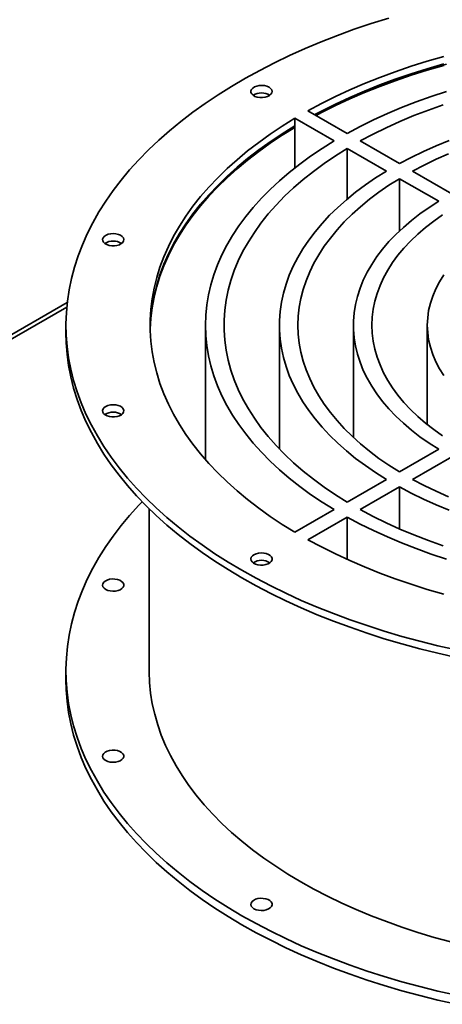
# Paper-space layout 'Blatt1' of a CAD drawing. Units: millimetres. Extents: x 0 to 11880, y 0 to 8400.
# Drawn here: x 10558 to 10711, y 2479 to 2834 of the extents above; entities that cross this region are included whole.
import ezdxf

# ---------------------------------------------------------------- set-up
doc = ezdxf.new("R2010")
doc.units = ezdxf.units.MM
doc.header["$LTSCALE"] = 20

psp = doc.layouts.new('Blatt1')

# ---------------------------------------------------------------- linework, layer by layer
at = {"color": 7, "linetype": 'Continuous', "lineweight": 35}
for p, q in [((10662.42, 2801.06), (10676.56, 2792.89)), ((10657.7, 2798.34), (10671.85, 2790.17)), ((10657.7, 2795.61), (10657.7, 2798.34)), ((10657.7, 2795.07), (10657.7, 2795.61)), ((10657.7, 2780.46), (10657.7, 2795.07)), ((10681.28, 2790.17), (10695.42, 2782)), ((10676.56, 2787.45), (10690.71, 2779.28)), ((10676.56, 2769.21), (10676.56, 2787.45)), ((10700.14, 2779.28), (10714.28, 2771.12)), ((10695.42, 2776.56), (10709.57, 2768.39)), ((10695.42, 2757.71), (10695.42, 2776.56)), ((10575.6, 2731.89), (10199.48, 2514.76)), ((10200.89, 2513.95), (10575.42, 2730.16)), ((10575.13, 2723.65), (10575.13, 2720.93)), ((10625.46, 2723.65), (10625.46, 2675.16)), ((10652.13, 2723.65), (10652.13, 2678.98)), ((10678.8, 2723.65), (10678.8, 2683.16)), ((10705.46, 2723.65), (10705.46, 2687.81)), ((10709.57, 2678.9), (10695.42, 2670.73)), ((10714.28, 2676.18), (10700.14, 2668.01)), ((10690.71, 2668.01), (10676.56, 2659.85)), ((10695.42, 2665.29), (10681.28, 2657.12)), ((10695.42, 2650.16), (10695.42, 2665.29)), ((10605.13, 2657.42), (10605.13, 2598.99)), ((10671.85, 2657.12), (10657.7, 2648.96)), ((10676.56, 2654.4), (10662.42, 2646.24)), ((10676.56, 2639.12), (10676.56, 2654.4)), ((10575.13, 2598.99), (10575.13, 2595.72))]:
    psp.add_line(p, q, dxfattribs=at)
at = {"color": 7, "linetype": 'Continuous', "lineweight": 35, "flags": 128}
for points in [[(10691.53, 2834.53), (10685.27, 2832.56), (10679.12, 2830.48), (10673.09, 2828.29), (10667.2, 2825.98), (10661.43, 2823.55), (10655.81, 2821.02), (10650.34, 2818.39), (10645.02, 2815.65), (10639.85, 2812.82), (10634.86, 2809.88), (10630.03, 2806.86), (10625.37, 2803.74), (10620.9, 2800.54), (10616.61, 2797.25), (10612.51, 2793.88), (10608.61, 2790.44), (10604.9, 2786.93), (10601.4, 2783.35), (10598.1, 2779.7), (10595.01, 2775.99), (10592.14, 2772.23), (10589.48, 2768.41), (10587.04, 2764.54), (10584.82, 2760.63), (10582.82, 2756.68), (10581.05, 2752.7), (10579.51, 2748.68), (10578.2, 2744.64), (10577.12, 2740.57), (10576.27, 2736.48), (10575.66, 2732.38), (10575.28, 2728.28), (10575.13, 2724.16), (10575.22, 2720.05), (10575.54, 2715.94), (10576.1, 2711.84), (10576.89, 2707.75), (10577.91, 2703.67), (10579.16, 2699.62), (10580.65, 2695.6), (10582.36, 2691.61), (10584.3, 2687.65), (10586.46, 2683.73), (10588.85, 2679.85), (10591.45, 2676.02), (10594.27, 2672.24), (10597.31, 2668.52), (10600.56, 2664.86), (10604.01, 2661.26), (10607.66, 2657.72), (10611.52, 2654.26), (10615.57, 2650.88), (10619.81, 2647.57), (10624.24, 2644.35), (10628.85, 2641.21), (10633.63, 2638.16), (10638.59, 2635.2)], [(10711.38, 2820.68), (10705.43, 2818.96), (10699.6, 2817.12), (10693.87, 2815.16), (10688.28, 2813.09), (10682.82, 2810.9), (10677.49, 2808.6), (10672.31, 2806.19), (10667.28, 2803.67), (10662.42, 2801.06)], [(10711.38, 2817.96), (10705.43, 2816.24), (10699.6, 2814.4), (10693.87, 2812.44), (10688.28, 2810.37), (10682.82, 2808.18), (10677.49, 2805.88), (10672.31, 2803.47), (10667.28, 2800.95), (10664.84, 2799.66)], [(10712.41, 2817.91), (10706.46, 2816.22), (10700.62, 2814.41), (10694.9, 2812.49), (10689.3, 2810.44), (10683.83, 2808.29), (10678.49, 2806.02), (10673.3, 2803.64), (10668.25, 2801.16), (10665.09, 2799.51)], [(10711.38, 2817.42), (10705.43, 2815.7), (10699.6, 2813.86), (10693.87, 2811.9), (10688.28, 2809.82), (10682.82, 2807.63), (10677.49, 2805.33), (10672.31, 2802.92), (10667.28, 2800.41), (10665.33, 2799.38)], [(10648.37, 2809.57), (10647.61, 2809.91), (10646.73, 2810.13), (10645.78, 2810.22), (10644.82, 2810.17), (10643.92, 2809.98), (10643.13, 2809.67), (10642.49, 2809.25), (10642.05, 2808.76), (10641.84, 2808.22), (10641.87, 2807.66), (10642.14, 2807.13), (10642.63, 2806.65), (10643.31, 2806.26), (10644.14, 2805.98), (10645.06, 2805.82), (10646.02, 2805.81), (10646.96, 2805.93), (10647.82, 2806.18), (10648.54, 2806.55), (10649.08, 2807.01), (10649.4, 2807.53), (10649.49, 2808.08), (10649.34, 2808.63), (10648.96, 2809.14), (10648.37, 2809.57)], [(10712.42, 2808.03), (10706.89, 2806.22), (10701.48, 2804.28), (10696.2, 2802.23), (10691.06, 2800.06), (10686.07, 2797.78), (10681.23, 2795.39), (10676.56, 2792.89)], [(10711.18, 2803.21), (10705.84, 2801.32), (10700.63, 2799.32), (10695.56, 2797.2), (10690.64, 2794.96), (10685.88, 2792.62), (10681.28, 2790.17)], [(10657.7, 2798.34), (10653.17, 2795.53), (10648.81, 2792.62), (10644.64, 2789.63), (10640.66, 2786.56), (10636.86, 2783.41), (10633.27, 2780.18), (10629.87, 2776.87), (10626.68, 2773.5), (10623.71, 2770.07), (10620.94, 2766.58), (10618.4, 2763.03), (10616.08, 2759.43), (10613.97, 2755.79), (10612.1, 2752.1), (10610.46, 2748.38), (10609.04, 2744.63), (10607.86, 2740.85), (10606.92, 2737.05), (10606.2, 2733.23), (10605.73, 2729.4), (10605.49, 2725.57), (10605.49, 2721.73), (10605.73, 2717.89), (10606.2, 2714.06), (10606.92, 2710.24), (10607.86, 2706.44), (10609.04, 2702.66), (10610.46, 2698.91), (10612.1, 2695.19), (10613.97, 2691.51), (10616.08, 2687.86), (10618.4, 2684.27), (10620.94, 2680.72), (10623.71, 2677.23), (10626.68, 2673.79), (10629.87, 2670.42), (10633.27, 2667.12), (10636.86, 2663.89), (10640.66, 2660.73), (10644.64, 2657.66), (10648.81, 2654.67), (10653.17, 2651.77), (10657.7, 2648.96)], [(10657.7, 2795.61), (10653.17, 2792.8), (10648.81, 2789.9), (10644.64, 2786.91), (10640.66, 2783.84), (10636.86, 2780.68), (10633.27, 2777.45), (10629.87, 2774.15), (10626.68, 2770.78), (10623.71, 2767.35), (10620.94, 2763.86), (10618.4, 2760.31), (10616.08, 2756.71), (10613.97, 2753.07), (10612.1, 2749.38), (10610.46, 2745.66), (10609.04, 2741.91), (10607.86, 2738.13), (10606.92, 2734.33), (10606.2, 2730.51), (10605.73, 2726.68), (10605.49, 2722.85), (10605.48, 2722.29)], [(10657.7, 2795.07), (10653.17, 2792.26), (10648.81, 2789.36), (10644.64, 2786.37), (10640.66, 2783.29), (10636.86, 2780.14), (10633.27, 2776.91), (10629.87, 2773.61), (10626.68, 2770.24), (10623.71, 2766.8), (10620.94, 2763.31), (10618.4, 2759.76), (10616.08, 2756.17), (10613.97, 2752.52), (10612.1, 2748.84), (10610.46, 2745.12), (10609.04, 2741.37), (10607.86, 2737.59), (10606.92, 2733.79), (10606.2, 2729.97), (10605.73, 2726.14), (10605.49, 2722.3), (10605.48, 2722.01)], [(10657.7, 2795.35), (10654.08, 2793.12), (10649.69, 2790.26), (10645.49, 2787.3), (10641.46, 2784.26), (10637.63, 2781.14), (10633.99, 2777.94), (10630.55, 2774.68), (10627.32, 2771.34), (10624.29, 2767.94), (10621.47, 2764.47), (10618.87, 2760.96), (10618.57, 2760.53)], [(10671.85, 2790.17), (10667.53, 2787.47), (10663.39, 2784.68), (10659.44, 2781.8), (10655.68, 2778.84), (10652.12, 2775.79), (10648.77, 2772.67), (10645.62, 2769.47), (10642.69, 2766.21), (10639.98, 2762.88), (10637.49, 2759.5), (10635.23, 2756.07), (10633.2, 2752.59), (10631.39, 2749.06), (10629.83, 2745.5), (10628.5, 2741.91), (10627.41, 2738.29), (10626.56, 2734.65), (10625.95, 2730.99), (10625.58, 2727.32), (10625.46, 2723.65), (10625.58, 2719.97), (10625.95, 2716.31), (10626.56, 2712.65), (10627.41, 2709.01), (10628.5, 2705.39), (10629.83, 2701.79), (10631.39, 2698.23), (10633.2, 2694.71), (10635.23, 2691.23), (10637.49, 2687.79), (10639.98, 2684.41), (10642.69, 2681.09), (10645.62, 2677.82), (10648.77, 2674.63), (10652.12, 2671.51), (10655.68, 2668.46), (10659.44, 2665.49), (10663.39, 2662.61), (10667.53, 2659.82), (10671.85, 2657.12)], [(10713.29, 2790.33), (10708.61, 2788.41), (10704.06, 2786.38), (10699.66, 2784.24), (10695.42, 2782)], [(10676.56, 2787.45), (10672.32, 2784.79), (10668.26, 2782.04), (10664.39, 2779.2), (10660.71, 2776.28), (10657.24, 2773.27), (10653.98, 2770.19), (10650.92, 2767.03), (10648.08, 2763.81), (10645.47, 2760.53), (10643.08, 2757.19), (10640.91, 2753.8), (10638.98, 2750.36), (10637.29, 2746.88), (10635.83, 2743.37), (10634.61, 2739.83), (10633.63, 2736.26), (10632.9, 2732.67), (10632.41, 2729.07), (10632.16, 2725.45), (10632.16, 2721.84), (10632.41, 2718.23), (10632.9, 2714.63), (10633.63, 2711.04), (10634.61, 2707.47), (10635.83, 2703.93), (10637.29, 2700.41), (10638.98, 2696.93), (10640.91, 2693.5), (10643.08, 2690.11), (10645.47, 2686.77), (10648.08, 2683.48), (10650.92, 2680.26), (10653.98, 2677.11), (10657.24, 2674.03), (10660.71, 2671.02), (10664.39, 2668.09), (10668.26, 2665.25), (10672.32, 2662.5), (10676.56, 2659.85)], [(10713.05, 2785.52), (10708.6, 2783.55), (10704.29, 2781.47), (10700.14, 2779.28)], [(10690.71, 2779.28), (10686.83, 2776.83), (10683.12, 2774.3), (10679.61, 2771.67), (10676.28, 2768.97), (10673.15, 2766.18), (10670.21, 2763.33), (10667.49, 2760.41), (10664.97, 2757.42), (10662.67, 2754.38), (10660.59, 2751.29), (10658.73, 2748.15), (10657.1, 2744.96), (10655.69, 2741.75), (10654.52, 2738.5), (10653.58, 2735.22), (10652.87, 2731.93), (10652.4, 2728.62), (10652.16, 2725.31), (10652.16, 2721.99), (10652.4, 2718.67), (10652.87, 2715.36), (10653.58, 2712.07), (10654.52, 2708.8), (10655.69, 2705.55), (10657.1, 2702.33), (10658.73, 2699.15), (10660.59, 2696.01), (10662.67, 2692.92), (10664.97, 2689.87), (10667.49, 2686.89), (10670.21, 2683.97), (10673.15, 2681.11), (10676.28, 2678.33), (10679.61, 2675.62), (10683.12, 2673), (10686.83, 2670.46), (10690.71, 2668.01)], [(10695.42, 2776.56), (10691.64, 2774.16), (10688.03, 2771.68), (10684.61, 2769.11), (10681.38, 2766.45), (10678.35, 2763.72), (10675.52, 2760.92), (10672.9, 2758.05), (10670.49, 2755.12), (10668.29, 2752.14), (10666.32, 2749.1), (10664.57, 2746.02), (10663.04, 2742.9), (10661.75, 2739.74), (10660.69, 2736.56), (10659.86, 2733.35), (10659.27, 2730.13), (10658.91, 2726.89), (10658.8, 2723.65), (10658.91, 2720.41), (10659.27, 2717.17), (10659.86, 2713.94), (10660.69, 2710.74), (10661.75, 2707.55), (10663.04, 2704.4), (10664.57, 2701.27), (10666.32, 2698.19), (10668.29, 2695.16), (10670.49, 2692.17), (10672.9, 2689.24), (10675.52, 2686.37), (10678.35, 2683.57), (10681.38, 2680.84), (10684.61, 2678.19), (10688.03, 2675.62), (10691.64, 2673.13), (10695.42, 2670.73)], [(10709.57, 2768.39), (10706.11, 2766.17), (10702.82, 2763.86), (10699.73, 2761.47), (10696.82, 2758.99), (10694.12, 2756.45), (10691.62, 2753.83), (10689.33, 2751.15), (10687.26, 2748.41), (10685.4, 2745.62), (10683.77, 2742.79), (10682.36, 2739.91), (10681.19, 2737), (10680.25, 2734.06), (10679.54, 2731.1), (10679.06, 2728.13), (10678.83, 2725.14), (10678.83, 2722.15), (10679.06, 2719.17), (10679.54, 2716.19), (10680.25, 2713.23), (10681.19, 2710.29), (10682.36, 2707.38), (10683.77, 2704.51), (10685.4, 2701.67), (10687.26, 2698.88), (10689.33, 2696.14), (10691.62, 2693.46), (10694.12, 2690.85), (10696.82, 2688.3), (10699.73, 2685.83), (10702.82, 2683.43), (10706.11, 2681.12), (10709.57, 2678.9)], [(10710.94, 2763.52), (10707.78, 2761.27), (10704.8, 2758.95), (10702.02, 2756.54), (10699.43, 2754.06), (10697.05, 2751.52), (10694.88, 2748.91), (10692.93, 2746.25), (10691.2, 2743.53), (10689.69, 2740.77), (10688.4, 2737.98), (10687.35, 2735.15), (10686.52, 2732.3), (10685.93, 2729.42), (10685.58, 2726.54), (10685.46, 2723.65), (10685.58, 2720.76), (10685.93, 2717.87), (10686.52, 2715), (10687.35, 2712.14), (10688.4, 2709.32), (10689.69, 2706.52), (10691.2, 2703.76), (10692.93, 2701.05), (10694.88, 2698.38), (10697.05, 2695.78), (10699.43, 2693.23), (10702.02, 2690.75), (10704.8, 2688.35), (10707.78, 2686.02), (10710.94, 2683.78)], [(10593.16, 2756.66), (10592.21, 2756.74), (10591.26, 2756.68), (10590.36, 2756.48), (10589.58, 2756.16), (10588.96, 2755.73), (10588.54, 2755.23), (10588.35, 2754.69), (10588.4, 2754.13), (10588.69, 2753.61), (10589.19, 2753.13), (10589.89, 2752.75), (10590.72, 2752.48), (10591.65, 2752.33), (10592.61, 2752.33), (10593.54, 2752.46), (10594.39, 2752.72), (10595.1, 2753.1), (10595.62, 2753.56), (10595.93, 2754.09), (10596, 2754.64), (10595.83, 2755.19), (10595.43, 2755.69), (10594.82, 2756.12), (10594.05, 2756.45), (10593.16, 2756.66)], [(10711.41, 2741.83), (10709.85, 2739.33), (10708.51, 2736.78), (10707.42, 2734.2), (10706.57, 2731.59), (10705.95, 2728.95), (10705.59, 2726.3), (10705.46, 2723.65), (10705.59, 2720.99), (10705.95, 2718.34), (10706.57, 2715.71), (10707.42, 2713.09), (10708.51, 2710.51), (10709.85, 2707.97), (10711.41, 2705.47)], [(10575.13, 2720.93), (10575.22, 2717.33), (10575.54, 2713.22), (10576.1, 2709.11), (10576.89, 2705.02), (10577.91, 2700.95), (10579.16, 2696.9), (10580.65, 2692.88), (10582.36, 2688.88), (10584.3, 2684.92), (10586.46, 2681), (10588.85, 2677.13), (10591.45, 2673.3), (10594.27, 2669.52), (10597.31, 2665.8), (10600.56, 2662.13), (10604.01, 2658.53), (10607.66, 2655), (10611.52, 2651.54), (10615.57, 2648.16), (10619.81, 2644.85), (10624.24, 2641.63), (10628.85, 2638.49), (10633.63, 2635.44), (10638.59, 2632.48)], [(10591.18, 2694.91), (10590.29, 2694.7), (10589.52, 2694.37), (10588.91, 2693.94), (10588.51, 2693.43), (10588.34, 2692.88), (10588.41, 2692.33), (10588.72, 2691.81), (10589.24, 2691.34), (10589.95, 2690.97), (10590.8, 2690.7), (10591.73, 2690.57), (10592.69, 2690.58), (10593.62, 2690.72), (10594.46, 2690.99), (10595.15, 2691.38), (10595.66, 2691.85), (10595.94, 2692.38), (10595.99, 2692.93), (10595.8, 2693.47), (10595.39, 2693.97), (10594.77, 2694.4), (10593.98, 2694.72), (10593.09, 2694.92), (10592.13, 2694.98), (10591.18, 2694.91)], [(10700.14, 2668.01), (10704.29, 2665.83), (10708.6, 2663.75), (10713.05, 2661.77)], [(10695.42, 2665.29), (10699.66, 2663.05), (10704.06, 2660.91), (10708.61, 2658.88), (10713.29, 2656.96)], [(10602.61, 2659.96), (10601.4, 2658.69), (10598.1, 2655.04), (10595.01, 2651.33), (10592.14, 2647.57), (10589.48, 2643.75), (10587.04, 2639.88), (10584.82, 2635.97), (10582.82, 2632.02), (10581.05, 2628.04), (10579.51, 2624.02), (10578.2, 2619.98), (10577.12, 2615.91), (10576.27, 2611.82), (10575.66, 2607.73), (10575.28, 2603.62), (10575.13, 2599.5), (10575.22, 2595.39), (10575.54, 2591.28), (10576.1, 2587.18), (10576.89, 2583.09), (10577.91, 2579.02), (10579.16, 2574.97), (10580.65, 2570.94), (10582.36, 2566.95), (10584.3, 2562.99), (10586.46, 2559.07), (10588.85, 2555.19), (10591.45, 2551.36), (10594.27, 2547.58), (10597.31, 2543.86), (10600.56, 2540.2), (10604.01, 2536.6), (10607.66, 2533.07), (10611.52, 2529.61), (10615.57, 2526.22), (10619.81, 2522.91), (10624.24, 2519.69), (10628.85, 2516.55), (10633.63, 2513.5), (10638.59, 2510.54)], [(10681.28, 2657.12), (10685.88, 2654.67), (10690.64, 2652.33), (10695.56, 2650.1), (10700.63, 2647.98), (10705.84, 2645.97), (10711.18, 2644.09)], [(10676.56, 2654.4), (10681.23, 2651.91), (10686.07, 2649.52), (10691.06, 2647.24), (10696.2, 2645.07), (10701.48, 2643.02), (10706.89, 2641.08), (10712.42, 2639.26)], [(10662.42, 2646.24), (10667.28, 2643.62), (10672.31, 2641.11), (10677.49, 2638.7), (10682.82, 2636.4), (10688.28, 2634.21), (10693.87, 2632.13), (10699.6, 2630.17), (10705.43, 2628.33), (10711.38, 2626.61)], [(10642.95, 2640.85), (10642.36, 2640.41), (10641.98, 2639.9), (10641.83, 2639.35), (10641.92, 2638.8), (10642.24, 2638.28), (10642.79, 2637.82), (10643.51, 2637.46), (10644.36, 2637.2), (10645.3, 2637.08), (10646.26, 2637.1), (10647.18, 2637.25), (10648.01, 2637.54), (10648.69, 2637.93), (10649.18, 2638.41), (10649.45, 2638.94), (10649.48, 2639.49), (10649.27, 2640.04), (10648.83, 2640.53), (10648.2, 2640.95), (10647.4, 2641.26), (10646.5, 2641.45), (10645.54, 2641.5), (10644.59, 2641.41), (10643.71, 2641.19), (10642.95, 2640.85)], [(10638.59, 2635.2), (10643.71, 2632.34), (10648.99, 2629.58), (10654.43, 2626.92), (10660.02, 2624.36), (10665.74, 2621.92), (10671.61, 2619.58), (10677.6, 2617.35), (10683.72, 2615.24), (10689.95, 2613.25), (10696.3, 2611.37), (10702.75, 2609.62), (10709.29, 2607.99), (10715.93, 2606.49)], [(10589.46, 2628.3), (10590.22, 2627.96), (10591.1, 2627.74), (10592.05, 2627.66), (10593.01, 2627.71), (10593.91, 2627.9), (10594.71, 2628.21), (10595.34, 2628.62), (10595.78, 2629.12), (10595.99, 2629.66), (10595.96, 2630.21), (10595.69, 2630.75), (10595.2, 2631.22), (10594.52, 2631.62), (10593.69, 2631.9), (10592.77, 2632.05), (10591.81, 2632.07), (10590.87, 2631.95), (10590.02, 2631.7), (10589.3, 2631.33), (10588.76, 2630.87), (10588.43, 2630.35), (10588.34, 2629.8), (10588.49, 2629.25), (10588.87, 2628.74), (10589.46, 2628.3)], [(10638.59, 2632.48), (10643.71, 2629.62), (10648.99, 2626.86), (10654.43, 2624.2), (10660.02, 2621.64), (10665.74, 2619.19), (10671.61, 2616.86), (10677.6, 2614.63), (10683.72, 2612.52), (10689.95, 2610.53), (10696.3, 2608.65), (10702.75, 2606.9), (10709.29, 2605.27), (10715.93, 2603.77)], [(10605.13, 2598.99), (10605.13, 2598.51), (10605.28, 2594.69), (10605.66, 2590.87), (10606.28, 2587.06), (10607.13, 2583.27), (10608.21, 2579.49), (10609.52, 2575.74), (10611.07, 2572.02), (10612.84, 2568.34), (10614.84, 2564.69), (10617.06, 2561.09), (10619.5, 2557.53), (10622.15, 2554.03), (10625.03, 2550.58), (10628.11, 2547.19), (10631.39, 2543.87), (10634.88, 2540.62), (10638.57, 2537.44), (10642.45, 2534.34), (10646.52, 2531.32), (10650.77, 2528.39), (10655.2, 2525.54), (10659.8, 2522.79)], [(10575.13, 2595.72), (10575.22, 2592.12), (10575.54, 2588.01), (10576.1, 2583.91), (10576.89, 2579.82), (10577.91, 2575.75), (10579.16, 2571.7), (10580.65, 2567.68), (10582.36, 2563.68), (10584.3, 2559.72), (10586.46, 2555.8), (10588.85, 2551.92), (10591.45, 2548.09), (10594.27, 2544.32), (10597.31, 2540.59), (10600.56, 2536.93), (10604.01, 2533.33), (10607.66, 2529.8), (10611.52, 2526.34), (10615.57, 2522.95), (10619.81, 2519.65), (10624.24, 2516.42), (10628.85, 2513.28), (10633.63, 2510.24), (10638.59, 2507.28)], [(10589.46, 2566.55), (10590.22, 2566.21), (10591.1, 2565.99), (10592.05, 2565.9), (10593.01, 2565.95), (10593.91, 2566.14), (10594.71, 2566.45), (10595.34, 2566.87), (10595.78, 2567.36), (10595.99, 2567.9), (10595.96, 2568.46), (10595.69, 2568.99), (10595.2, 2569.47), (10594.52, 2569.86), (10593.69, 2570.14), (10592.77, 2570.3), (10591.81, 2570.31), (10590.87, 2570.19), (10590.02, 2569.94), (10589.3, 2569.57), (10588.76, 2569.11), (10588.43, 2568.59), (10588.34, 2568.04), (10588.49, 2567.49), (10588.87, 2566.98), (10589.46, 2566.55)], [(10659.8, 2522.79), (10664.57, 2520.13), (10669.5, 2517.58), (10674.58, 2515.12), (10679.81, 2512.77), (10685.18, 2510.53), (10690.69, 2508.41), (10696.32, 2506.39), (10702.07, 2504.49), (10707.94, 2502.71), (10713.91, 2501.06)], [(10642.95, 2513.06), (10643.71, 2512.72), (10644.59, 2512.5), (10645.54, 2512.42), (10646.5, 2512.47), (10647.4, 2512.66), (10648.2, 2512.97), (10648.83, 2513.38), (10649.27, 2513.88), (10649.48, 2514.42), (10649.45, 2514.97), (10649.18, 2515.51), (10648.69, 2515.98), (10648.01, 2516.38), (10647.18, 2516.66), (10646.26, 2516.81), (10645.3, 2516.83), (10644.36, 2516.71), (10643.51, 2516.46), (10642.79, 2516.09), (10642.24, 2515.63), (10641.92, 2515.11), (10641.83, 2514.56), (10641.98, 2514.01), (10642.36, 2513.5), (10642.95, 2513.06)], [(10638.59, 2510.54), (10643.71, 2507.68), (10648.99, 2504.92), (10654.43, 2502.26), (10660.02, 2499.71), (10665.74, 2497.26), (10671.61, 2494.92), (10677.6, 2492.69), (10683.72, 2490.58), (10689.95, 2488.59), (10696.3, 2486.71), (10702.75, 2484.96), (10709.29, 2483.33), (10715.93, 2481.83)], [(10638.59, 2507.28), (10643.71, 2504.42), (10648.99, 2501.66), (10654.43, 2498.99), (10660.02, 2496.44), (10665.74, 2493.99), (10671.61, 2491.65), (10677.6, 2489.43), (10683.72, 2487.32), (10689.95, 2485.32), (10696.3, 2483.45), (10702.75, 2481.7), (10709.29, 2480.07), (10715.93, 2478.56)]]:
    psp.add_lwpolyline(points, dxfattribs=at)
at = {"color": 7, "linetype": 'Continuous', "lineweight": 35}
for centre in [(10645.66, 2801.9), (10592.17, 2748.42), (10592.17, 2686.66), (10645.66, 2633.18)]:
    psp.add_arc(centre, 5.63, 57.4976, 122.5024, dxfattribs=at)

doc.saveas('drawing.dxf')
